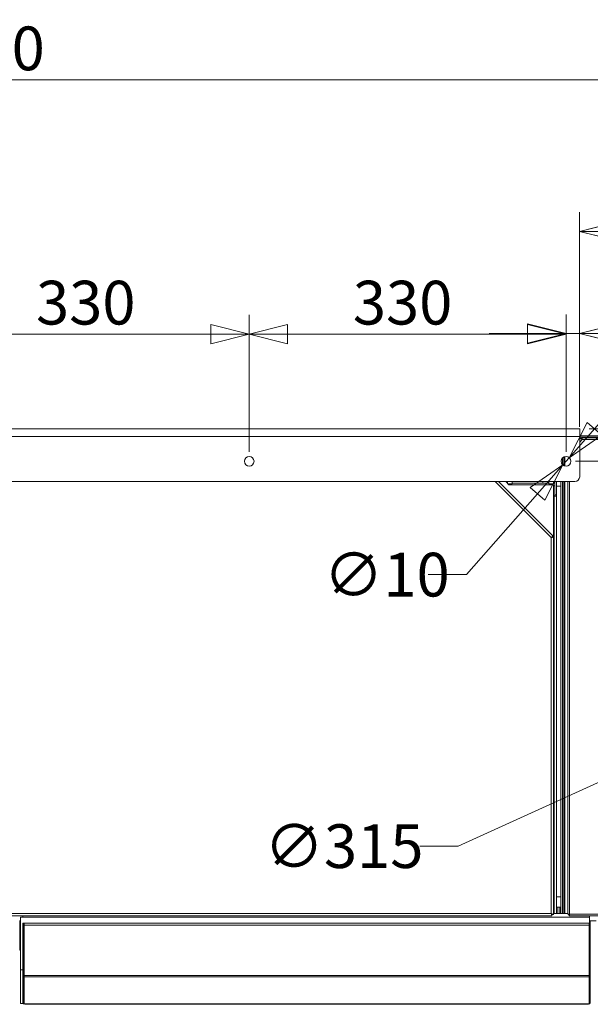
# Model space of a CAD drawing. Units: millimetres. Extents: x 207 to 8636, y 186 to 5645.
# Drawn here: x 4240 to 4834, y 4618 to 5645 of the extents above; entities that cross this region are included whole.
import ezdxf

# ---------------------------------------------------------------- set-up
doc = ezdxf.new("R2010")
doc.units = ezdxf.units.MM
doc.header["$LTSCALE"] = 20
doc.layers.add('AM - Dimension', color=9, linetype='Continuous', lineweight=5, true_color=0x808080)
doc.layers.add('AM - Drawing', color=7, linetype='Continuous', lineweight=5)
doc.styles.add('Libre Frankling 9pkt Light', font='txt.shx')
doc.dimstyles.new('AM salgstegninger', dxfattribs={"dimscale": 20, "dimtxt": 2.28, "dimasz": 2, "dimexe": 1, "dimexo": 0.5, "dimgap": 0.5, "dimtad": 1, "dimdec": 0, "dimrnd": 1e-08, "dimtxsty": 'Libre Frankling 9pkt Light', "dimblk": 'Filled-2', "dimcen": 0.09, "dimdle": 6, "dimclrd": 8, "dimclre": 8, "dimclrt": 7, "dimadec": 0, "dimazin": 2, "dimtfac": 1, "dimtdec": 0, "dimtmove": 0, "dimatfit": 3, "dimldrblk": 'Filled-2', "dimfxl": 1, "dimtolj": 1, "dimlwd": 0, "dimlwe": 0, "dimarcsym": 0})

# ---------------------------------------------------------------- blocks, each defined once
blk = doc.blocks.new('Filled-2')
at = {"color": 0}
for p, q in [((0, 0), (-1, 0.25)), ((-1, 0.25), (-1, -0.25)), ((-1, 0), (0, 0)), ((-1, -0.25), (0, 0))]:
    blk.add_line(p, q, dxfattribs=at)
at = {"color": 0, "flags": 128}
blk.add_lwpolyline([(-1, -0.25), (0, 0), (-1, 0.25), (-1, -0.25)], dxfattribs=at)
at = {"color": 0}
blk.add_solid([(-1, -0.25), (0, 0), (-1, 0.25), (-1, -0.25)], dxfattribs=at)
blk = doc.blocks.new('*D31')
at = {"layer": 'AM - Dimension', "color": 8, "lineweight": 0, "transparency": 16777216}
for p, q in [((4149.2, 5194.4), (4149.2, 5337)), ((4479.2, 5194.4), (4479.2, 5337)), ((4189.2, 5317), (4439.2, 5317))]:
    blk.add_line(p, q, dxfattribs=at)
at = {"layer": 'Defpoints', "color": 0, "transparency": 16777216}
for p in [(4479.2, 5317), (4149.2, 5184.4), (4479.2, 5184.4)]:
    blk.add_point(p, dxfattribs=at)
at = {"layer": 'AM - Dimension', "color": 8, "lineweight": 0, "transparency": 16777216, "xscale": 40, "yscale": 40, "zscale": 40, "rotation": 180}
blk.add_blockref('Filled-2', (4149.2, 5317), dxfattribs=at)
at = {"layer": 'AM - Dimension', "color": 8, "lineweight": 0, "transparency": 16777216, "xscale": 40, "yscale": 40, "zscale": 40}
blk.add_blockref('Filled-2', (4479.2, 5317), dxfattribs=at)
at = {"layer": 'AM - Dimension', "color": 7, "lineweight": 5, "transparency": 16777216, "insert": (4257.2, 5349.8), "char_height": 45.6, "attachment_point": 4, "style": 'Libre Frankling 9pkt Light'}
blk.add_mtext('\\A1;330', dxfattribs=at)
blk = doc.blocks.new('*D32')
at = {"layer": 'AM - Dimension', "color": 8, "lineweight": 0, "transparency": 16777216}
for p, q in [((4479.2, 5194.4), (4479.2, 5337)), ((4809.2, 5194.4), (4809.2, 5337)), ((4519.2, 5317), (4769.2, 5317))]:
    blk.add_line(p, q, dxfattribs=at)
at = {"layer": 'Defpoints', "color": 0, "transparency": 16777216}
for p in [(4809.2, 5317), (4479.2, 5184.4), (4809.2, 5184.4)]:
    blk.add_point(p, dxfattribs=at)
at = {"layer": 'AM - Dimension', "color": 8, "lineweight": 0, "transparency": 16777216, "xscale": 40, "yscale": 40, "zscale": 40, "rotation": 180}
blk.add_blockref('Filled-2', (4479.2, 5317), dxfattribs=at)
at = {"layer": 'AM - Dimension', "color": 8, "lineweight": 0, "transparency": 16777216, "xscale": 40, "yscale": 40, "zscale": 40}
blk.add_blockref('Filled-2', (4809.2, 5317), dxfattribs=at)
at = {"layer": 'AM - Dimension', "color": 7, "lineweight": 5, "transparency": 16777216, "insert": (4587.2, 5349.8), "char_height": 45.6, "attachment_point": 4, "style": 'Libre Frankling 9pkt Light'}
blk.add_mtext('\\A1;330', dxfattribs=at)
blk = doc.blocks.new('*D33')
at = {"layer": 'AM - Dimension', "color": 8, "lineweight": 0, "transparency": 16777216}
for p, q in [((4809.2, 5194.4), (4809.2, 5337.6)), ((4823.4, 5220.4), (4823.4, 5337.6)), ((4769.2, 5317.6), (4729.2, 5317.6)), ((4809.2, 5317.6), (4823.4, 5317.6)), ((4863.4, 5317.6), (4984.2, 5317.6))]:
    blk.add_line(p, q, dxfattribs=at)
at = {"layer": 'Defpoints', "color": 0, "transparency": 16777216}
for p in [(4823.4, 5317.6), (4823.4, 5210.4), (4809.2, 5184.4)]:
    blk.add_point(p, dxfattribs=at)
at = {"layer": 'AM - Dimension', "color": 8, "lineweight": 0, "transparency": 16777216, "xscale": 40, "yscale": 40, "zscale": 40}
blk.add_blockref('Filled-2', (4809.2, 5317.6), dxfattribs=at)
at = {"layer": 'AM - Dimension', "color": 8, "lineweight": 0, "transparency": 16777216, "xscale": 40, "yscale": 40, "zscale": 40, "rotation": 180}
blk.add_blockref('Filled-2', (4823.4, 5317.6), dxfattribs=at)
at = {"layer": 'AM - Dimension', "color": 7, "lineweight": 5, "transparency": 16777216, "insert": (4913.4, 5350.4), "char_height": 45.6, "attachment_point": 4, "style": 'Libre Frankling 9pkt Light'}
blk.add_mtext('\\A1;14', dxfattribs=at)
blk = doc.blocks.new('*D34')
at = {"layer": 'AM - Dimension', "color": 8, "lineweight": 0, "transparency": 16777216}
for p, q in [((4823.4, 5220.4), (4823.4, 5444.1)), ((5085.4, 5137.5), (5085.4, 5444.1)), ((4863.4, 5424.1), (5045.4, 5424.1))]:
    blk.add_line(p, q, dxfattribs=at)
at = {"layer": 'Defpoints', "color": 0, "transparency": 16777216}
for p in [(5085.4, 5424.1), (4823.4, 5210.4), (5085.4, 5127.5)]:
    blk.add_point(p, dxfattribs=at)
at = {"layer": 'AM - Dimension', "color": 8, "lineweight": 0, "transparency": 16777216, "xscale": 40, "yscale": 40, "zscale": 40, "rotation": 180}
blk.add_blockref('Filled-2', (4823.4, 5424.1), dxfattribs=at)
at = {"layer": 'AM - Dimension', "color": 8, "lineweight": 0, "transparency": 16777216, "xscale": 40, "yscale": 40, "zscale": 40}
blk.add_blockref('Filled-2', (5085.4, 5424.1), dxfattribs=at)
at = {"layer": 'AM - Dimension', "color": 7, "lineweight": 5, "transparency": 16777216, "insert": (4893.6, 5456.9), "char_height": 45.6, "attachment_point": 4, "style": 'Libre Frankling 9pkt Light'}
blk.add_mtext('\\A1;262', dxfattribs=at)
blk = doc.blocks.new('*D35')
at = {"layer": 'AM - Dimension', "color": 8, "lineweight": 0, "transparency": 16777216}
for p, q in [((3315.4, 5287.5), (3315.4, 5602)), ((5085.4, 4970), (5085.4, 5602)), ((3355.4, 5582), (5045.4, 5582))]:
    blk.add_line(p, q, dxfattribs=at)
at = {"layer": 'Defpoints', "color": 0, "transparency": 16777216}
for p in [(5085.4, 5582), (3315.4, 5277.5), (5085.4, 4960)]:
    blk.add_point(p, dxfattribs=at)
at = {"layer": 'AM - Dimension', "color": 8, "lineweight": 0, "transparency": 16777216, "xscale": 40, "yscale": 40, "zscale": 40, "rotation": 180}
blk.add_blockref('Filled-2', (3315.4, 5582), dxfattribs=at)
at = {"layer": 'AM - Dimension', "color": 8, "lineweight": 0, "transparency": 16777216, "xscale": 40, "yscale": 40, "zscale": 40}
blk.add_blockref('Filled-2', (5085.4, 5582), dxfattribs=at)
at = {"layer": 'AM - Dimension', "color": 7, "lineweight": 5, "transparency": 16777216, "insert": (4128.2, 5614.8), "char_height": 45.6, "attachment_point": 4, "style": 'Libre Frankling 9pkt Light'}
blk.add_mtext('\\A1;1770', dxfattribs=at)
blk = doc.blocks.new('*D37')
at = {"layer": 'AM - Dimension', "color": 8, "lineweight": 0, "transparency": 16777216}
for p, q in [((5521.5, 5258.4), (5521.5, 5394.4)), ((4833.4, 5218.4), (5541.5, 5218.4)), ((5521.5, 5184.4), (5521.5, 5218.4)), ((4819.2, 5184.4), (5541.5, 5184.4)), ((5521.5, 5144.4), (5521.5, 5104.4))]:
    blk.add_line(p, q, dxfattribs=at)
at = {"layer": 'Defpoints', "color": 0, "transparency": 16777216}
for p in [(4823.4, 5218.4), (4809.2, 5184.4), (5521.5, 5184.4)]:
    blk.add_point(p, dxfattribs=at)
at = {"layer": 'AM - Dimension', "color": 8, "lineweight": 0, "transparency": 16777216, "xscale": 40, "yscale": 40, "zscale": 40}
for p, rotation in [((5521.5, 5218.4), 270), ((5521.5, 5184.4), 90)]:
    blk.add_blockref('Filled-2', p, dxfattribs=dict(at, rotation=rotation))
at = {"layer": 'AM - Dimension', "color": 7, "lineweight": 5, "transparency": 16777216, "insert": (5488.7, 5308.4), "char_height": 45.6, "attachment_point": 4, "rotation": 90, "style": 'Libre Frankling 9pkt Light'}
blk.add_mtext('\\A1;34', dxfattribs=at)
blk = doc.blocks.new('*D38')
at = {"layer": 'AM - Dimension', "color": 8, "lineweight": 0, "transparency": 16777216}
for p, q in [((4833.4, 5218.4), (5682.7, 5218.4)), ((5662.7, 5178.4), (5662.7, 5000)), ((5095.4, 4960), (5682.7, 4960))]:
    blk.add_line(p, q, dxfattribs=at)
at = {"layer": 'Defpoints', "color": 0, "transparency": 16777216}
for p in [(4823.4, 5218.4), (5085.4, 4960), (5662.7, 4960)]:
    blk.add_point(p, dxfattribs=at)
at = {"layer": 'AM - Dimension', "color": 8, "lineweight": 0, "transparency": 16777216, "xscale": 40, "yscale": 40, "zscale": 40}
for p, rotation in [((5662.7, 5218.4), 90), ((5662.7, 4960), 270)]:
    blk.add_blockref('Filled-2', p, dxfattribs=dict(at, rotation=rotation))
at = {"layer": 'AM - Dimension', "color": 7, "lineweight": 5, "transparency": 16777216, "insert": (5629.9, 5028.4), "char_height": 45.6, "attachment_point": 4, "rotation": 90, "style": 'Libre Frankling 9pkt Light'}
blk.add_mtext('\\A1;258', dxfattribs=at)
blk = doc.blocks.new('*D39')
at = {"layer": 'AM - Dimension', "color": 8, "lineweight": 0, "transparency": 16777216}
for p, q in [((5192.4, 5008.7), (4978.5, 4911.4)), ((4942.1, 4894.8), (4696.9, 4783.3)), ((4696.9, 4783.3), (4656.9, 4783.3))]:
    blk.add_line(p, q, dxfattribs=at)
at = {"layer": 'Defpoints', "color": 0, "transparency": 16777216}
for p in [(5228.8, 5025.2), (4942.1, 4894.8)]:
    blk.add_point(p, dxfattribs=at)
at = {"layer": 'AM - Dimension', "color": 8, "lineweight": 0, "transparency": 16777216, "xscale": 40, "yscale": 40, "zscale": 40}
for p, rotation in [((5228.8, 5025.2), 24.45635790823579), ((4942.1, 4894.8), 204.4563579082358)]:
    blk.add_blockref('Filled-2', p, dxfattribs=dict(at, rotation=rotation))
at = {"layer": 'AM - Dimension', "color": 7, "lineweight": 5, "transparency": 16777216, "insert": (4494.9, 4783.3), "char_height": 45.6, "attachment_point": 4, "style": 'Libre Frankling 9pkt Light'}
blk.add_mtext('\\A1;∅315', dxfattribs=at)
blk = doc.blocks.new('*D76')
at = {"layer": 'AM - Dimension', "color": 8, "lineweight": 0, "transparency": 16777216}
for p, q in [((4838.9, 5218.3), (4865.3, 5248.3)), ((4812.5, 5188.2), (4805.9, 5180.7)), ((4779.6, 5150.6), (4705.6, 5066.3)), ((4705.6, 5066.3), (4665.6, 5066.3))]:
    blk.add_line(p, q, dxfattribs=at)
at = {"layer": 'Defpoints', "color": 0, "transparency": 16777216}
for p in [(4812.5, 5188.2), (4805.9, 5180.7)]:
    blk.add_point(p, dxfattribs=at)
at = {"layer": 'AM - Dimension', "color": 8, "lineweight": 0, "transparency": 16777216, "xscale": 40, "yscale": 40, "zscale": 40}
for p, rotation in [((4812.5, 5188.2), 228.7376666968484), ((4805.9, 5180.7), 48.73766669684839)]:
    blk.add_blockref('Filled-2', p, dxfattribs=dict(at, rotation=rotation))
at = {"layer": 'AM - Dimension', "color": 7, "lineweight": 5, "transparency": 16777216, "insert": (4556.8, 5066.3), "char_height": 45.6, "attachment_point": 4, "style": 'Libre Frankling 9pkt Light'}
blk.add_mtext('\\A1;∅10', dxfattribs=at)

msp = doc.modelspace()

# ---------------------------------------------------------------- linework, layer by layer
at = {"layer": 'AM - Drawing'}
for p, q in [((3475.05, 5218.43), (4823.45, 5218.43)), ((4823.45, 5210.43), (4823.45, 5218.43)), ((4823.45, 5210.43), (3475.05, 5210.43)), ((4823.45, 5211.03), (5257.45, 5211.03)), ((4823.45, 5210.43), (4823.45, 5168.38)), ((4823.45, 5209.53), (5258.95, 5209.53)), ((4823.45, 5207.36), (4824.53, 5208.45)), ((4825.95, 5207.03), (4823.45, 5204.53)), ((4825.95, 5207.03), (4824.53, 5208.45)), ((4825.95, 5209.03), (5309.74, 5209.03)), ((4825.95, 5207.03), (4825.95, 5209.03)), ((5310.45, 5207.03), (4825.95, 5207.03)), ((4805.45, 5187.68), (4805.45, 5181.18)), ((4805.45, 5187.68), (4805.45, 5181.18)), ((4806.95, 5188.87), (4806.95, 5179.99)), ((4807.95, 5179.61), (4807.95, 5189.26)), ((3480.05, 5163.38), (4818.45, 5163.38)), ((4793.7, 5105), (4735.31, 5163.38)), ((4738.85, 5163.38), (4795.68, 5106.55)), ((4746.35, 5163.38), (4749.7, 5160.03)), ((4747.2, 5163.38), (4747.2, 5162.53)), ((4748.2, 5163.38), (4748.2, 5161.53)), ((4753.2, 5161.03), (4753.2, 5163.38)), ((4785.2, 5163.38), (4785.2, 5161.53)), ((4791.2, 5163.38), (4791.2, 5161.03)), ((4796.2, 5161.03), (4796.2, 5163.38)), ((4796.7, 5161.53), (4796.7, 5163.38)), ((4797.7, 5163.38), (4797.7, 5149.52)), ((4799.2, 5149.52), (4799.2, 5163.38)), ((4803.95, 5163.38), (4803.95, 4713.03)), ((4805.45, 5163.38), (4805.45, 4713.03)), ((4805.45, 5163.38), (4805.45, 4713.1)), ((4806.95, 5163.38), (4806.95, 4713.1)), ((4807.2, 5158.53), (4807.2, 5163.38)), ((4807.95, 4713.1), (4807.95, 5163.38)), ((4810.95, 4712.24), (4810.95, 5163.38)), ((4812.95, 5163.38), (4812.95, 4712.53)), ((4748.7, 5161.03), (4753.2, 5161.03)), ((4796.2, 5160.03), (4749.7, 5160.03)), ((4753.2, 5161.53), (4791.2, 5161.53)), ((4791.2, 5161.03), (4796.2, 5161.03)), ((4796.2, 5161.53), (4797.7, 5161.53)), ((4796.2, 5160.03), (4796.2, 5105.3)), ((4797.7, 5159.03), (4796.2, 5159.03)), ((4797.7, 5159.03), (4797.7, 5148.53)), ((4803.95, 5158.53), (4799.2, 5158.53)), ((4807.2, 5158.53), (4806.95, 5158.53)), ((4807.2, 5158.53), (4807.2, 4730.53)), ((4797.7, 5148.53), (4796.2, 5148.53)), ((4796.2, 5148.02), (4796.7, 5148.02)), ((4796.7, 5148.53), (4796.7, 5148.02)), ((4796.7, 4713.03), (4796.7, 5148.02)), ((4799.2, 5148.02), (4796.7, 5148.02)), ((4797.7, 5149.52), (4799.2, 5149.52)), ((4797.7, 5148.53), (4797.7, 5148.02)), ((4799.2, 5149.52), (4799.2, 5148.02)), ((4799.2, 5148.02), (4799.2, 4713.03)), ((4793.7, 4713.03), (4793.7, 5105)), ((4794.62, 5105.49), (4795.68, 5106.55)), ((4794.7, 5105.3), (4796.2, 5105.3)), ((4796.2, 5105.3), (4796.2, 4712.18)), ((4803.95, 4730.53), (4799.2, 4730.53)), ((4807.2, 4730.53), (4806.95, 4730.53)), ((4807.2, 4719.62), (4807.2, 4730.53)), ((3504.7, 4713.03), (4793.7, 4713.03)), ((4793.88, 4712.93), (4793.75, 4712.93)), ((4794.56, 4712.03), (4794.56, 4710.53)), ((4794.7, 4712.18), (4796.2, 4712.18)), ((4796.7, 4713.03), (4796.2, 4713.03)), ((4810.95, 4712.93), (4796.2, 4712.93)), ((4796.7, 4713.03), (4797.7, 4713.03)), ((4796.7, 4713.03), (4796.7, 4712.93)), ((4797.7, 4713.03), (4799.2, 4713.03)), ((4803.95, 4719.53), (4799.2, 4719.53)), ((4799.2, 4713.03), (4800.85, 4713.03)), ((4800.85, 4713.03), (4800.85, 4719.53)), ((4800.85, 4713.03), (4800.85, 4712.93)), ((4802.7, 4712.93), (4802.7, 4719.53)), ((4803.95, 4713.03), (4805.45, 4713.03)), ((4803.95, 4712.93), (4803.95, 4713.03)), ((4806.95, 4713.1), (4805.45, 4713.1)), ((4806.2, 4712.93), (4806.2, 4713.1)), ((4806.95, 4713.1), (4807.95, 4713.1)), ((4807.95, 4713.1), (4808.01, 4713.1)), ((4808.01, 4713.1), (4808.01, 4713.03)), ((4808.01, 4712.93), (4808.01, 4713.03)), ((4810.95, 4713.03), (4808.01, 4713.03)), ((4811.95, 4712.24), (4810.95, 4712.24)), ((4811.95, 4711.53), (4811.95, 4712.39)), ((4812.8, 4711.53), (4811.95, 4711.53)), ((4812.65, 4711.53), (4812.65, 4710.53)), ((4812.95, 4712.53), (5310.45, 4712.53)), ((4794.56, 4710.53), (3503.84, 4710.53)), ((4239.9, 4705.53), (4241, 4705.53)), ((4240.45, 4705.53), (4240.45, 4680.93)), ((4833.5, 4709.43), (4241, 4709.43)), ((4241, 4709.43), (4241, 4654.43)), ((4243.5, 4709.43), (4243.5, 4710.53)), ((4243.5, 4702.93), (4243.5, 4701.93)), ((4243.5, 4702.93), (4244.5, 4702.93)), ((4243.5, 4648.52), (4243.5, 4701.93)), ((4243.5, 4701.93), (4244.5, 4701.93)), ((4244.5, 4702.93), (4244.5, 4701.93)), ((4244.5, 4648.52), (4244.5, 4701.93)), ((4244.7, 4702.93), (4244.7, 4700.93)), ((4244.7, 4702.93), (4833.3, 4702.93)), ((4244.7, 4648.43), (4244.7, 4700.93)), ((4244.7, 4700.93), (4833.3, 4700.93)), ((5309.74, 4710.53), (4812.65, 4710.53)), ((4833.3, 4700.93), (4833.3, 4702.93)), ((4833.3, 4700.93), (4833.3, 4648.43)), ((4833.5, 4710.53), (4833.5, 4709.43)), ((4833.5, 4709.43), (4833.5, 4702.93)), ((4840.45, 4705.53), (4833.5, 4705.53)), ((4834.5, 4702.93), (4833.5, 4702.93)), ((4833.5, 4701.93), (4833.5, 4702.93)), ((4834.5, 4701.93), (4833.5, 4701.93)), ((4833.5, 4701.93), (4833.5, 4648.52)), ((4834.5, 4705.53), (4834.5, 4702.93)), ((4834.5, 4701.93), (4834.5, 4702.93)), ((4834.5, 4701.93), (4834.5, 4648.52)), ((4240.45, 4680.93), (4240.45, 4674.93)), ((4241, 4680.93), (4240.45, 4680.93)), ((4240.45, 4674.93), (4241, 4674.93)), ((4241, 4654.43), (4241, 4619.43)), ((4243.5, 4654.43), (4241, 4654.43)), ((4244.7, 4654.43), (4244.5, 4654.43)), ((4833.5, 4654.43), (4833.3, 4654.43)), ((4243.5, 4648.52), (4243.5, 4647.81)), ((4243.5, 4648.52), (4244.5, 4648.52)), ((4243.5, 4620.08), (4243.5, 4647.81)), ((4243.5, 4647.81), (4244.5, 4647.81)), ((4244.5, 4648.52), (4244.5, 4647.81)), ((4244.5, 4620.08), (4244.5, 4647.81)), ((4244.7, 4648.43), (4244.7, 4647.02)), ((4244.7, 4648.43), (4833.3, 4648.43)), ((4244.7, 4619.23), (4244.7, 4647.02)), ((4244.7, 4647.02), (4833.3, 4647.02)), ((4833.3, 4647.02), (4833.3, 4648.43)), ((4833.3, 4647.02), (4833.3, 4619.23)), ((4833.5, 4647.81), (4833.5, 4648.52)), ((4834.5, 4648.52), (4833.5, 4648.52)), ((4833.5, 4647.81), (4833.5, 4620.08)), ((4834.5, 4647.81), (4833.5, 4647.81)), ((4834.5, 4647.81), (4834.5, 4648.52)), ((4834.5, 4647.81), (4834.5, 4620.08)), ((4834.5, 4645.63), (4834.8, 4645.63)), ((4241, 4619.43), (4243.76, 4619.43)), ((4243.5, 4620.08), (4243.5, 4619.99)), ((4243.5, 4620.08), (4244.5, 4620.08)), ((4243.5, 4619.99), (4244.5, 4619.99)), ((4244.5, 4620.08), (4244.5, 4619.99)), ((4245.5, 4619.02), (4245, 4619.02)), ((4245.5, 4619.02), (4832.5, 4619.02)), ((4245.5, 4619.02), (4245.5, 4618.43)), ((4245.5, 4618.43), (4832.5, 4618.43)), ((4832.5, 4619.02), (4833, 4619.02)), ((4832.5, 4619.02), (4832.5, 4618.43)), ((4833.5, 4619.99), (4833.5, 4620.08)), ((4834.5, 4620.08), (4833.5, 4620.08)), ((4834.5, 4619.99), (4833.5, 4619.99)), ((4834.5, 4619.99), (4834.5, 4620.08))]:
    msp.add_line(p, q, dxfattribs=at)
for centre in [(4479.25, 5184.43), (4809.25, 5184.43)]:
    msp.add_circle(centre, 5, dxfattribs=at)
for centre, radius, start, end in [((4818.45, 5168.38), 5, 270, 0), ((4796.7, 4713.03), 1, 354.26083, 0), ((4796.7, 4713.03), 2.5, 357.70756, 0), ((4802.7, 4714.09), 2, 202.33165, 215.18815), ((4806.45, 4713.03), 1, 180, 185.73917), ((4806.2, 4714.09), 2, 324.81185, 330.26869), ((4245.5, 4620.43), 2, 192.75078, 270), ((4245.5, 4620.43), 1, 180, 216.8699), ((4832.5, 4620.43), 2, 270, 347.24922), ((4832.5, 4620.43), 1, 323.1301, 0)]:
    msp.add_arc(centre, radius, start, end, dxfattribs=at)
for centre, major_axis, start_param, end_param in [((4245, 4619.23), (-0.3, 0), 0, 1.5707963), ((4833, 4619.23), (0.3, 0), 4.712389, 6.2831853)]:
    msp.add_ellipse(centre, major_axis=major_axis, ratio=0.7071068, start_param=start_param, end_param=end_param, dxfattribs=at)
for points, knots in [([(4795.68, 5106.55), (4795.63, 5106.6), (4795.21, 5106.28), (4794.61, 5105.77), (4794.33, 5105.54), (4794.01, 5105.27), (4793.7, 5105)], [0, 0, 0, 0, 1.0741845, 1.0741845, 1.0741845, 1.5707963, 1.5707963, 1.5707963, 1.5707963]), ([(4793.7, 5105), (4794.08, 5105.26), (4794.44, 5105.5), (4794.57, 5105.5), (4794.59, 5105.5), (4794.61, 5105.5), (4794.62, 5105.49)], [0, 0, 0, 0, 1.3507155, 1.3507155, 1.3507155, 1.5707963, 1.5707963, 1.5707963, 1.5707963]), ([(4793.7, 5105), (4794.59, 5105.07), (4795.47, 5105.14), (4795.89, 5105.21), (4796.09, 5105.24), (4796.2, 5105.27), (4796.2, 5105.3)], [0, 0, 0, 0, 1.0741845, 1.0741845, 1.0741845, 1.5707963, 1.5707963, 1.5707963, 1.5707963]), ([(4793.7, 5105), (4794.15, 5105.09), (4794.57, 5105.17), (4794.67, 5105.26), (4794.69, 5105.28), (4794.7, 5105.29), (4794.7, 5105.3)], [0, 0, 0, 0, 1.3507155, 1.3507155, 1.3507155, 1.5707963, 1.5707963, 1.5707963, 1.5707963]), ([(4796.2, 4712.18), (4796.2, 4712.37), (4795.67, 4712.57), (4794.89, 4712.76), (4794.52, 4712.85), (4794.11, 4712.94), (4793.7, 4713.03)], [0, 0, 0, 0, 1.0741845, 1.0741845, 1.0741845, 1.5707963, 1.5707963, 1.5707963, 1.5707963]), ([(4793.7, 4713.03), (4794.15, 4712.79), (4794.57, 4712.54), (4794.67, 4712.3), (4794.69, 4712.26), (4794.7, 4712.22), (4794.7, 4712.18)], [0, 0, 0, 0, 1.3507155, 1.3507155, 1.3507155, 1.5707963, 1.5707963, 1.5707963, 1.5707963]), ([(4793.7, 4713.03), (4793.89, 4712.14), (4794.09, 4711.26), (4794.28, 4710.84), (4794.37, 4710.64), (4794.46, 4710.53), (4794.56, 4710.53)], [0, 0, 0, 0, 1.0741845, 1.0741845, 1.0741845, 1.5707963, 1.5707963, 1.5707963, 1.5707963]), ([(4793.7, 4713.03), (4793.94, 4712.58), (4794.19, 4712.16), (4794.43, 4712.06), (4794.48, 4712.04), (4794.52, 4712.03), (4794.56, 4712.03)], [0, 0, 0, 0, 1.3507155, 1.3507155, 1.3507155, 1.5707963, 1.5707963, 1.5707963, 1.5707963]), ([(4812.95, 4712.53), (4812.19, 4712.46), (4811.45, 4712.39), (4811.13, 4712.32), (4811.01, 4712.3), (4810.95, 4712.27), (4810.95, 4712.24)], [0, 0, 0, 0, 1.1358119, 1.1358119, 1.1358119, 1.5707963, 1.5707963, 1.5707963, 1.5707963]), ([(4812.65, 4710.53), (4812.72, 4710.53), (4812.79, 4711), (4812.87, 4711.69), (4812.89, 4711.95), (4812.92, 4712.24), (4812.95, 4712.53)], [0, 0, 0, 0, 1.1358119, 1.1358119, 1.1358119, 1.5707963, 1.5707963, 1.5707963, 1.5707963])]:
    msp.add_open_spline(points, degree=3, knots=knots, dxfattribs=at)
msp.add_open_spline([(4803.95, 4713.03), (4803.95, 4713), (4803.95, 4712.97), (4803.95, 4712.93)], degree=3, dxfattribs=at)

# ---------------------------------------------------------------- dimensions: what is measured, and where the dimension line sits
at = {"layer": 'AM - Dimension', "color": 8, "lineweight": 5, "true_color": 0x808080}
for base, p1, p2, angle, override, picture, middle in [((5085.45, 5582.01), (3315.45, 5277.53), (5085.45, 4960.03), 180, {"dimgap": 0.5, "dimdec": 0, "dimtol": 0, "dimlim": 0, "dimtp": 0, "dimtm": 0, "dimtdec": 0, "dimtofl": 0, "dimatfit": 1}, '*D35', (4200.45, 5582.01)), ((5085.45, 5424.08), (4823.45, 5210.43), (5085.45, 5127.53), 180, {"dimgap": 0.5, "dimdec": 0, "dimtol": 0, "dimlim": 0, "dimtp": 0, "dimtm": 0, "dimtdec": 0, "dimtofl": 0, "dimatfit": 1}, '*D34', (4954.45, 5424.08)), ((5521.47, 5184.43), (4823.45, 5218.43), (4809.25, 5184.43), 270, {"dimgap": 0.5, "dimdec": 0, "dimtol": 0, "dimlim": 0, "dimtp": 0, "dimtm": 0, "dimtdec": 0, "dimtofl": 1, "dimatfit": 1}, '*D37', (5521.47, 5346.43)), ((4479.25, 5317), (4149.25, 5184.43), (4479.25, 5184.43), 180, {"dimgap": 0.5, "dimdec": 0, "dimtol": 0, "dimlim": 0, "dimtp": 0, "dimtm": 0, "dimtdec": 0, "dimtofl": 0, "dimatfit": 1}, '*D31', (4314.25, 5317)), ((4809.25, 5317), (4479.25, 5184.43), (4809.25, 5184.43), 180, {"dimgap": 0.5, "dimdec": 0, "dimtol": 0, "dimlim": 0, "dimtp": 0, "dimtm": 0, "dimtdec": 0, "dimtofl": 0, "dimatfit": 1}, '*D32', (4644.25, 5317)), ((4823.45, 5317.6), (4809.25, 5184.43), (4823.45, 5210.43), 180, {"dimgap": 0.5, "dimdec": 0, "dimtol": 0, "dimlim": 0, "dimtp": 0, "dimtm": 0, "dimtdec": 0, "dimtofl": 1, "dimatfit": 1}, '*D33', (4943.85, 5317.6)), ((5662.65, 4960.03), (4823.45, 5218.43), (5085.45, 4960.03), 270, {"dimgap": 0.5, "dimdec": 0, "dimtol": 0, "dimlim": 0, "dimtp": 0, "dimtm": 0, "dimtdec": 0, "dimtofl": 0, "dimatfit": 1}, '*D38', (5662.65, 5089.23))]:
    dim = msp.add_linear_dim(base=base, p1=p1, p2=p2, angle=angle, dimstyle='AM salgstegninger', override=override, dxfattribs=at)
    dim.commit()
    dim.dimension.update_dxf_attribs({"geometry": picture, "text_midpoint": middle, "dimtype": 160})
for p1, p2, picture, middle in [((4812.54, 5188.19), (4805.95, 5180.68), '*D76', (4606.2, 5066.3)), ((5228.82, 5025.24), (4942.08, 4894.83), '*D39', (4570.91, 4783.33))]:
    dim = msp.add_diameter_dim_2p(p1=p1, p2=p2, dimstyle='AM salgstegninger', override={"dimgap": 0.5, "dimtad": 0, "dimtih": 1, "dimtoh": 1, "dimdec": 0, "dimlfac": 1, "dimtol": 0, "dimlim": 0, "dimtp": 0, "dimtm": 0, "dimtdec": 0, "dimatfit": 2}, dxfattribs=at)
    dim.commit()
    dim.dimension.update_dxf_attribs({"geometry": picture, "text_midpoint": middle, "dimtype": 163})

doc.saveas('drawing.dxf')
